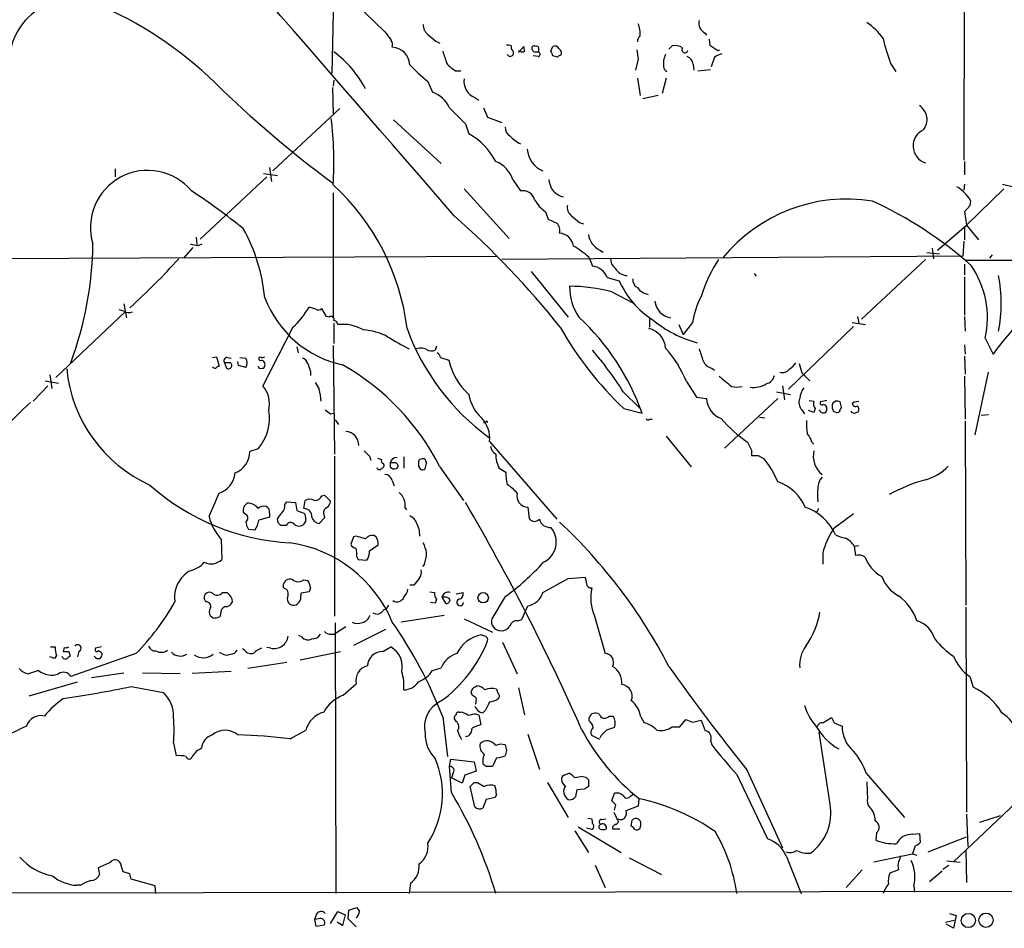
# Model space of a CAD drawing. Extents: x 17 to 1048, y 6 to 905.
# Drawn here: x 260 to 385, y 37 to 152 of the extents above; entities that cross this region are included whole.
import ezdxf

# ---------------------------------------------------------------- set-up
doc = ezdxf.new("R2010")
doc.units = 0
doc.header["$MEASUREMENT"] = 0
doc.layers.add('MAIN', color=5, linetype='CONTINUOUS')

msp = doc.modelspace()

# ---------------------------------------------------------------- linework, layer by layer
at = {"layer": 'MAIN'}
for p, q in [((379.5607, 164.7613), (379.476, 134.112)), ((300.0587, 157.226), (299.8047, 145.034)), ((302.768, 153.8393), (306.4933, 150.2833)), ((312.928, 149.098), (313.436, 148.844)), ((346.8793, 150.114), (347.0487, 149.86)), ((347.3873, 149.352), (347.472, 148.59)), ((323.342, 147.6586), (324.0193, 148.4206)), ((323.596, 147.828), (323.342, 147.828)), ((327.406, 147.828), (327.66, 148.4206)), ((342.3073, 148.082), (342.7307, 148.5053)), ((348.488, 147.9126), (348.742, 147.9973)), ((325.7973, 147.1506), (325.2047, 147.2353)), ((325.5433, 147.7433), (325.882, 147.7433)), ((328.2527, 147.066), (327.66, 147.2353)), ((338.4127, 146.812), (338.074, 145.4573)), ((348.0647, 147.066), (347.6413, 145.8806)), ((315.3833, 145.3726), (316.0607, 145.3726)), ((345.3553, 146.2193), (345.44, 145.4573)), ((345.948, 145.3726), (347.5567, 145.542)), ((370.2473, 146.304), (370.9247, 145.288)), ((300.0587, 144.1873), (299.974, 143.4253)), ((338.328, 144.4413), (338.6667, 142.24)), ((341.9687, 144.4413), (341.4607, 142.494)), ((299.8893, 143.256), (299.974, 139.8693)), ((311.912, 144.018), (312.5047, 142.6633)), ((317.8387, 141.986), (318.3467, 141.6473)), ((340.9527, 142.24), (339.0053, 141.8166)), ((300.8207, 140.6313), (292.354, 132.7573)), ((318.9393, 140.716), (319.4473, 139.5306)), ((307.594, 139.192), (313.6053, 133.6886)), ((319.4473, 139.5306), (321.2253, 138.8533)), ((316.6533, 138.684), (317.0767, 137.414)), ((272.4573, 133.0113), (272.4573, 131.9953)), ((291.9307, 133.1806), (292.1847, 131.4026)), ((379.5607, 133.9426), (379.5607, 132.2493)), ((291.592, 131.9953), (283.21, 124.1213)), ((291.1687, 132.4186), (292.9467, 132.1646)), ((316.484, 130.4713), (322.1567, 124.206)), ((322.6647, 131.572), (323.596, 130.2173)), ((379.5607, 131.064), (379.476, 130.302)), ((384.556, 130.4713), (379.8147, 125.8993)), ((384.3867, 131.064), (386.08, 130.6406)), ((299.974, 129.9633), (299.974, 114.3)), ((380.238, 128.3546), (379.5607, 127.5926)), ((380.3227, 129.032), (380.238, 128.3546)), ((326.7287, 127.5926), (327.0673, 126.6613)), ((327.0673, 126.6613), (328.168, 126.1533)), ((379.5607, 127.5926), (379.8147, 125.8993)), ((331.0467, 126.238), (331.5547, 126.0686)), ((376.174, 122.7666), (379.8147, 125.8993)), ((379.5607, 125.5606), (379.5607, 124.0366)), ((379.8147, 125.8993), (381.3387, 124.0366)), ((282.702, 124.3753), (282.7867, 123.444)), ((282.2787, 123.1053), (281.0933, 121.7506)), ((282.956, 123.3593), (283.464, 123.5286)), ((375.4967, 123.0206), (375.666, 121.666)), ((379.476, 123.8673), (379.3913, 122.0046)), ((253.746, 121.666), (320.6327, 122.0046)), ((379.3913, 122.0046), (321.2253, 121.5813)), ((332.232, 121.8353), (332.6553, 120.7346)), ((333.5867, 122.7666), (334.01, 122.5126)), ((376.428, 122.2586), (374.8193, 122.428)), ((382.778, 121.7506), (383.1167, 122.174)), ((374.65, 121.5813), (366.6067, 114.046)), ((379.5607, 120.9886), (379.5607, 119.634)), ((379.73, 121.4966), (459.6553, 121.4966)), ((324.9507, 120.0573), (329.6073, 114.3)), ((334.518, 119.2953), (336.042, 118.872)), ((353.06, 119.8033), (353.314, 119.4646)), ((379.5607, 119.38), (379.5607, 114.554)), ((335.1107, 117.5173), (337.82, 116.078)), ((273.558, 115.9933), (273.8967, 114.2153)), ((297.7727, 115.316), (296.926, 115.57)), ((273.7273, 114.9773), (265.0067, 106.68)), ((273.558, 115.062), (272.9653, 115.2313)), ((299.1273, 114.3846), (298.5347, 115.4006)), ((299.466, 114.3), (299.1273, 114.3846)), ((366.0987, 114.3846), (366.268, 113.538)), ((379.5607, 114.3846), (379.6453, 112.522)), ((294.894, 113.03), (291.084, 105.664)), ((300.0587, 113.538), (300.0587, 110.998)), ((339.852, 114.1306), (339.852, 113.03)), ((343.5773, 113.3686), (344.0853, 112.0986)), ((345.2707, 113.6226), (344.0853, 112.0986)), ((365.5907, 113.1146), (357.378, 105.2406)), ((365.4213, 113.6226), (367.1147, 113.3686)), ((295.402, 110.5746), (295.5713, 109.8126)), ((299.974, 110.744), (300.1433, 97.028)), ((313.0127, 110.6593), (312.8433, 110.1513)), ((379.5607, 110.8286), (379.6453, 109.6433)), ((382.1853, 111.6753), (383.2013, 109.6433)), ((284.734, 109.22), (285.242, 109.3046)), ((285.242, 109.3046), (285.5807, 108.1193)), ((379.5607, 109.3893), (379.6453, 107.1033)), ((286.258, 108.5426), (286.512, 107.8653)), ((287.02, 108.5426), (286.258, 108.5426)), ((286.5967, 109.22), (287.1047, 109.1353)), ((288.036, 108.204), (287.9513, 108.712)), ((288.9673, 107.95), (288.036, 108.204)), ((288.2053, 109.22), (288.9673, 109.1353)), ((290.576, 108.966), (290.7453, 108.7966)), ((313.5207, 109.22), (314.5367, 108.8813)), ((264.2447, 107.0186), (264.4987, 105.3253)), ((297.0953, 107.442), (297.0953, 106.934)), ((347.726, 107.8653), (348.0647, 107.6113)), ((359.0713, 107.2726), (360.0873, 106.2566)), ((379.5607, 106.8493), (379.6453, 101.4306)), ((380.9153, 99.4833), (382.6087, 107.3573)), ((263.9907, 105.664), (262.128, 103.7166)), ((263.652, 106.2566), (265.3453, 106.0026)), ((344.5087, 106.172), (345.7787, 104.2246)), ((356.616, 105.664), (356.87, 103.886)), ((336.55, 104.902), (338.582, 102.87)), ((355.854, 104.902), (357.632, 104.5633)), ((345.7787, 104.2246), (347.0487, 104.0553)), ((356.0233, 104.0553), (349.3347, 97.79)), ((360.0027, 103.8013), (360.5953, 103.7166)), ((362.204, 103.8013), (361.442, 103.632)), ((363.3047, 103.7166), (362.966, 103.4626)), ((364.0667, 102.9546), (363.8973, 103.632)), ((365.4213, 103.4626), (365.6753, 103.632)), ((365.6753, 103.632), (366.268, 103.7166)), ((299.6353, 102.108), (300.0587, 102.1926)), ((336.6347, 102.7853), (338.9207, 102.1926)), ((359.0713, 102.616), (359.41, 102.108)), ((360.5953, 102.2773), (359.918, 102.5313)), ((360.7647, 102.7853), (360.5953, 102.2773)), ((365.9293, 102.2773), (366.1833, 102.362)), ((381.6773, 101.9386), (382.6087, 102.0233)), ((300.228, 101.346), (300.6513, 100.7533)), ((318.9393, 101.0073), (319.1933, 101.0073)), ((339.852, 101.4306), (340.1907, 101.4306)), ((353.7373, 101.6846), (354.4147, 101.6)), ((379.6453, 101.1766), (379.73, 77.978)), ((319.7013, 98.6366), (328.168, 88.8153)), ((341.9687, 99.314), (345.1013, 95.4193)), ((360.3413, 98.552), (360.5953, 98.298)), ((290.4913, 97.7053), (289.4753, 97.3666)), ((352.7213, 97.536), (352.7213, 96.8586)), ((353.568, 96.8586), (354.33, 96.4353)), ((300.1433, 96.774), (300.1433, 76.6233)), ((304.546, 96.774), (304.7153, 96.266)), ((307.594, 95.9273), (307.1707, 95.9273)), ((308.864, 96.6893), (308.864, 95.25)), ((310.896, 96.3506), (310.7267, 96.1813)), ((311.5733, 95.1653), (311.7427, 95.8426)), ((307.1707, 95.4193), (307.5093, 95.1653)), ((310.7267, 95.504), (310.9807, 95.0806)), ((313.436, 95.4193), (316.3993, 91.186)), ((307.4247, 93.726), (307.6787, 93.0486)), ((288.7133, 90.424), (289.1367, 90.8473)), ((293.878, 90.678), (294.132, 91.0166)), ((294.132, 91.0166), (295.2327, 90.932)), ((296.2487, 90.17), (296.418, 91.186)), ((298.5347, 91.7786), (298.8733, 91.8633)), ((298.8733, 91.8633), (299.6353, 91.1013)), ((288.9673, 89.408), (288.6287, 89.662)), ((291.9307, 89.5773), (291.9307, 89.0693)), ((296.2487, 89.5773), (296.418, 89.408)), ((298.7887, 89.408), (298.8733, 88.9846)), ((309.0333, 90.2546), (309.2027, 90.0006)), ((324.5273, 90.3393), (324.6967, 88.9)), ((361.188, 90.17), (360.934, 89.662)), ((291.9307, 89.0693), (290.576, 88.7306)), ((293.0313, 88.392), (292.9467, 88.9)), ((296.5027, 88.646), (296.164, 88.138)), ((298.8733, 88.9846), (298.196, 88.3073)), ((290.068, 87.4606), (289.306, 87.5453)), ((294.0473, 88.0533), (293.37, 88.0533)), ((285.8347, 86.2753), (285.9193, 83.7353)), ((302.514, 86.614), (302.1753, 85.6826)), ((302.8527, 86.6986), (302.514, 86.614)), ((304.546, 84.836), (305.6467, 85.598)), ((361.696, 84.582), (361.696, 83.1426)), ((365.6753, 85.4286), (366.268, 85.5133)), ((365.6753, 85.4286), (365.8447, 84.2433)), ((302.9373, 84.074), (303.1067, 83.7353)), ((303.1067, 83.7353), (304.2073, 83.6506)), ((281.7707, 82.296), (281.178, 81.788)), ((311.4887, 83.1426), (311.2347, 82.8886)), ((296.2487, 81.1953), (296.7567, 81.1106)), ((326.39, 79.5866), (329.6073, 81.3646)), ((329.6073, 81.3646), (331.724, 81.534)), ((286.004, 79.5866), (286.5967, 79.5866)), ((293.7087, 80.1793), (293.7087, 80.6873)), ((296.926, 79.6713), (295.91, 79.502)), ((297.0953, 80.1793), (296.926, 79.6713)), ((310.134, 80.518), (309.626, 80.518)), ((312.166, 79.6713), (312.7587, 79.5866)), ((315.468, 79.4173), (316.3147, 79.5866)), ((283.8873, 78.4013), (283.718, 78.8246)), ((312.8433, 78.232), (312.2507, 78.3166)), ((313.0127, 78.74), (312.8433, 78.232)), ((313.69, 78.994), (314.1133, 78.232)), ((314.0287, 78.994), (313.69, 78.994)), ((321.6487, 79.0786), (319.9553, 76.2846)), ((323.7653, 76.2), (324.5273, 77.8933)), ((379.73, 77.724), (379.8147, 51.9006)), ((284.8187, 76.3693), (284.48, 76.6233)), ((285.75, 76.8773), (285.6653, 76.5386)), ((300.228, 75.7766), (300.3127, 41.656)), ((313.944, 76.708), (308.5253, 75.8613)), ((316.484, 76.2846), (320.04, 74.5913)), ((323.2573, 76.0306), (323.7653, 76.2)), ((332.9093, 76.6233), (334.264, 71.882)), ((301.5827, 75.2686), (300.1433, 74.3373)), ((306.578, 74.93), (302.514, 72.898)), ((295.9947, 73.9986), (295.656, 74.168)), ((299.72, 74.3373), (300.1433, 74.3373)), ((321.31, 73.3213), (323.1727, 69.342)), ((264.3293, 72.7286), (264.922, 72.7286)), ((266.0227, 72.644), (265.938, 72.136)), ((266.6153, 72.136), (266.7847, 71.5433)), ((267.8853, 72.136), (267.716, 71.4586)), ((270.764, 72.7286), (270.002, 72.5593)), ((288.798, 72.3053), (288.544, 72.4746)), ((292.1, 72.5593), (291.592, 72.644)), ((295.8253, 71.12), (300.9053, 72.136)), ((306.2393, 72.136), (307.2553, 72.7286)), ((264.8373, 71.2893), (264.2447, 71.4586)), ((265.0913, 71.628), (264.8373, 71.2893)), ((275.082, 71.882), (266.8693, 69.0033)), ((285.9193, 71.882), (285.5807, 71.9666)), ((294.132, 70.7813), (289.2213, 70.0193)), ((262.8053, 69.7653), (261.5353, 69.342)), ((282.194, 69.4266), (287.1047, 69.6806)), ((312.5047, 69.7653), (313.6053, 70.104)), ((261.62, 66.548), (267.716, 68.326)), ((273.558, 69.4266), (269.494, 68.834)), ((280.67, 69.342), (275.9287, 69.4266)), ((380.238, 69.0033), (380.6613, 67.6486)), ((274.4893, 67.7333), (278.5533, 66.9713)), ((301.244, 66.6326), (302.8527, 68.072)), ((317.8387, 67.6486), (318.0927, 67.818)), ((323.342, 67.564), (324.104, 64.1773)), ((317.5, 66.6326), (317.4153, 66.802)), ((319.1933, 64.77), (318.8547, 64.4313)), ((313.7747, 63.9233), (314.3673, 58.928)), ((315.468, 63.3306), (315.214, 63.754)), ((315.8067, 64.516), (316.0607, 64.516)), ((318.008, 64.262), (318.3467, 64.1773)), ((318.3467, 64.1773), (318.6007, 62.9073)), ((332.232, 63.4153), (332.232, 63.8386)), ((334.772, 64.008), (335.28, 64.008)), ((338.7513, 63.9233), (339.1747, 63.1613)), ((343.662, 62.6533), (344.424, 63.5846)), ((345.2707, 63.246), (346.3713, 63.5)), ((361.696, 63.1613), (362.7967, 63.8386)), ((294.5553, 61.1293), (296.5027, 62.23)), ((342.7307, 62.6533), (343.662, 62.6533)), ((363.1353, 63.1613), (364.1513, 62.738)), ((316.992, 61.468), (316.6533, 61.3833)), ((324.5273, 61.722), (325.9667, 57.3193)), ((333.5867, 61.0446), (332.5707, 61.5526)), ((333.756, 61.5526), (333.5867, 61.214)), ((347.5567, 60.96), (347.726, 60.3673)), ((362.6273, 52.9166), (361.2727, 61.976)), ((279.8233, 60.6213), (280.162, 59.0126)), ((321.818, 59.69), (321.6487, 59.0126)), ((314.6213, 57.658), (314.7907, 58.5893)), ((314.7907, 58.5893), (317.754, 58.2506)), ((320.548, 58.7586), (320.04, 57.658)), ((314.8753, 54.356), (314.6213, 57.658)), ((317.754, 58.2506), (318.008, 57.0653)), ((352.1287, 57.2346), (356.616, 47.4133)), ((315.0447, 56.7266), (314.8753, 56.2186)), ((316.23, 55.5413), (314.8753, 56.2186)), ((316.5687, 56.5573), (316.23, 55.5413)), ((318.008, 57.0653), (316.5687, 56.5573)), ((329.0993, 56.5573), (329.692, 56.8113)), ((331.47, 56.388), (331.8087, 56.3033)), ((332.1473, 55.9646), (332.1473, 55.118)), ((350.8587, 56.642), (354.7533, 48.514)), ((367.1993, 56.8113), (372.0253, 51.2233)), ((317.8387, 52.578), (317.246, 55.118)), ((317.754, 55.626), (318.1773, 55.626)), ((326.9827, 55.626), (329.6073, 51.2233)), ((331.6393, 54.7793), (330.708, 54.6946)), ((319.278, 53.5093), (318.8547, 52.4086)), ((320.3787, 53.7633), (319.278, 53.5093)), ((320.548, 54.102), (320.3787, 53.7633)), ((335.1107, 53.34), (335.4493, 54.2713)), ((337.4813, 53.9326), (337.7353, 54.102)), ((338.4973, 53.594), (338.4127, 52.6626)), ((386.842, 53.848), (378.206, 45.6353)), ((335.6187, 52.832), (335.1107, 53.34)), ((338.4127, 52.6626), (336.8887, 52.07)), ((332.0627, 51.1386), (332.5707, 51.054)), ((333.8407, 50.9693), (334.3487, 51.054)), ((335.3647, 51.9006), (335.9573, 50.6306)), ((379.8147, 51.6466), (379.984, 47.5826)), ((381.508, 50.6306), (384.1327, 51.4773)), ((330.8773, 50.038), (336.296, 46.8206)), ((332.5707, 49.6993), (331.8933, 49.8686)), ((335.1953, 50.038), (335.1953, 49.784)), ((335.1953, 49.784), (336.1267, 49.784)), ((337.566, 50.1226), (337.6507, 50.8846)), ((330.454, 49.53), (332.1473, 46.8206)), ((368.4693, 49.276), (368.3847, 48.3446)), ((373.0413, 49.1066), (373.888, 49.1913)), ((373.888, 49.1913), (373.9727, 48.0906)), ((374.9887, 46.9053), (379.8147, 48.768)), ((373.38, 47.6673), (373.0413, 46.6513)), ((337.312, 46.1433), (341.376, 44.0266)), ((357.124, 46.3126), (358.9867, 41.656)), ((368.1307, 45.6353), (373.0413, 46.6513)), ((373.0413, 46.6513), (373.5493, 46.482)), ((379.73, 47.0746), (379.8147, 43.0106)), ((270.3407, 44.8733), (270.51, 44.0266)), ((273.4733, 44.3653), (273.1347, 45.466)), ((332.994, 45.212), (334.264, 42.418)), ((376.8513, 44.704), (377.6133, 45.212)), ((379.0527, 45.5506), (377.3593, 45.72)), ((274.32, 44.1113), (273.4733, 44.3653)), ((366.6913, 44.6193), (364.6593, 42.418)), ((371.2633, 44.6193), (370.1627, 44.196)), ((376.7667, 44.45), (375.158, 43.0953)), ((268.1393, 42.672), (267.6313, 42.672)), ((277.5373, 42.5873), (274.4893, 43.434)), ((277.622, 41.656), (277.5373, 42.5873)), ((309.7107, 42.926), (309.5413, 41.656)), ((373.2107, 42.5873), (373.2953, 41.8253)), ((399.9653, 41.91), (166.2007, 41.5713)), ((301.9213, 39.5393), (302.9373, 39.878)), ((297.8573, 39.0313), (297.6033, 38.354)), ((299.6353, 37.846), (300.5667, 39.37)), ((300.5667, 39.37), (301.498, 38.9466)), ((301.498, 38.9466), (301.1593, 37.592)), ((301.8367, 38.4386), (301.9213, 39.5393)), ((377.698, 39.116), (378.5447, 38.862)), ((378.5447, 38.862), (378.206, 37.2533)), ((298.1113, 38.4386), (297.6033, 38.354)), ((297.6033, 38.354), (297.7727, 37.5073)), ((297.7727, 37.5073), (298.8733, 37.6766)), ((301.1593, 37.592), (300.482, 38.0153)), ((302.8527, 37.4226), (301.8367, 38.4386)), ((377.19, 38.0153), (378.2907, 38.2693)), ((378.206, 37.2533), (377.2747, 37.7613))]:
    msp.add_line(p, q, dxfattribs=at)
for centre, radius in [((318.8811, 78.9332), 0.6594), ((380.0755, 38.2397), 0.8953), ((382.2853, 38.2743), 0.9026)]:
    msp.add_circle(centre, radius, dxfattribs=at)
for centre, radius, start, end in [((-6013.834, -5339.3184), 8362.9188, 40.81719422, 41.33892154), ((267.0996, 146.3465), 8.0051, 69.391011, 191.284947), ((251.807, 109.8765), 47.5469, 45.601927, 67.610984), ((347.5457, 151.4144), 1.4613, 167.824183, 242.86678), ((560.8501, 340.2571), 317.4704, 216.755288, 216.984493), ((312.8474, 151.1544), 1.5293, 177.743981, 232.289319), ((336.108, 150.132), 2.5835, 352.063731, 26.86161), ((362.2487, 144.4013), 8.6776, 35.469059, 54.530941), ((306.176, 148.5899), 1.2743, 348.506648, 32.113575), ((524.0698, 403.5211), 330.6236, 230.082061, 230.311244), ((339.2938, 149.0403), 0.9662, 130.47072, 181.601349), ((394.0703, 155.0912), 25.3919, 192.867246, 200.246679), ((307.3061, 146.0161), 2.3229, 2.924115, 87.073422), ((695.0284, 274.0659), 401.6097, 198.320357, 198.54954), ((321.9872, 147.6578), 0.9474, 63.448472, 100.287538), ((322.2837, 147.6163), 0.4329, 209.057175, 29.063603), ((323.0336, 148.3526), 0.6413, 166.225933, 234.88502), ((323.85, 148.1665), 0.4232, 233.116564, 306.883436), ((324.9511, 148.2514), 0.947, 169.708141, 206.556934), ((325.3316, 148.1878), 0.3147, 47.717737, 199.650149), ((325.4756, 148.192), 0.4538, 194.027058, 278.580088), ((325.6703, 148.2513), 0.2117, 0, 126.875312), ((198.882, 147.9973), 127.0003, 359.885409, 0.114591), ((326.7025, 147.1757), 0.9594, 3.561805, 42.837328), ((327.914, 147.9125), 0.5681, 26.574073, 116.56054), ((328.1259, 147.6164), 0.6248, 331.683719, 61.712287), ((634.6283, 189.7511), 299.3116, 188.018881, 188.248083), ((343.1117, 147.1081), 1.4482, 52.129874, 105.253037), ((344.3076, 148.0185), 0.3852, 142.817745, 344.04439), ((517.3452, 402.2742), 305.3073, 236.192759, 236.421922), ((292.1007, 136.9144), 13.4386, 27.341296, 53.688379), ((325.7409, 147.4611), 0.3155, 280.295103, 63.434949), ((328.7187, 146.7691), 0.5526, 94.432107, 147.497791), ((344.1884, 146.2374), 2.5831, 153.137363, 187.939385), ((344.2606, 146.101), 1.1011, 6.167798, 72.412536), ((349.4821, 145.1837), 2.3563, 101.905565, 126.980293), ((324.5332, 159.9421), 20.3192, 222.806789, 231.60019), ((317.6301, 149.1435), 4.3895, 220.306952, 239.212418), ((342.2726, 145.8922), 0.6427, 181.034172, 250.051164), ((318.697, 144.0488), 2.2343, 172.08169, 247.408541), ((381.6257, 242.2409), 137.8533, 225.540567, 233.635281), ((311.3238, 139.2558), 3.6063, 23.884736, 70.885778), ((823.6119, 647.6746), 718.386, 224.8854029, 225.1145972), ((372.7957, 139.2216), 2.0616, 320.920027, 58.005222), ((253.3263, 133.7606), 46.7305, 356.587864, 6.883501), ((322.8622, 138.2042), 1.2148, 177.338971, 239.263526), ((375.3212, 135.8965), 2.2268, 114.549788, 252.456869), ((313.0323, 130.0808), 8.3745, 27.460349, 61.122424), ((326.4736, 141.392), 5.9852, 224.997969, 241.263021), ((327.5994, 135.681), 3.164, 183.885507, 247.527374), ((319.0255, 130.4), 3.8233, 17.851092, 67.909729), ((276.5704, 125.6), 7.211, 39.815032, 196.693689), ((331.3042, 132.335), 4.2073, 189.279185, 207.587668), ((280.2315, 109.3784), 29.2637, 6.834033, 47.573732), ((329.6921, 132.0803), 2.711, 218.664099, 255.530102), ((377.1891, 128.0147), 3.0695, 39.407873, 62.017332), ((232.4464, 55.0769), 90.0693, 51.408234, 56.537899), ((323.8931, 128.7108), 1.5355, 15.324172, 101.156258), ((364.7694, 108.9563), 20.2442, 80.928336, 140.802394), ((377.6138, 127.5929), 3.0674, 27.979423, 50.602432), ((329.2564, 131.2036), 4.4078, 208.260434, 235.00798), ((330.7774, 128.1372), 1.2906, 166.462305, 234.648633), ((346.9712, 83.2133), 50.3208, 48.359189, 65.346746), ((243.0737, 45.0271), 109.2596, 38.491435, 48.679898), ((542.1885, 380.6611), 330.6236, 230.082061, 230.311244), ((269.241, 114.6715), 22.195, 5.387198, 29.130326), ((327.2773, 125.2356), 1.2789, 344.00968, 45.855381), ((328.3845, 122.9613), 1.9259, 9.362546, 86.362054), ((334.7363, 125.122), 2.621, 188.955579, 243.984386), ((225.3216, 124.0422), 44.3447, 339.541691, 359.336386), ((324.7736, 377.4478), 257.5067, 260.424926, 260.654106), ((323.9184, 112.6244), 12.4079, 47.931133, 59.130562), ((336.4694, 121.6904), 1.5293, 177.743981, 232.289319), ((215.7149, 180.2711), 87.3599, 312.132428, 317.867572), ((332.4658, 118.5644), 2.1785, 19.603579, 85.009639), ((337.1308, 121.381), 1.8332, 209.417684, 267.724006), ((364.8469, 111.0392), 19.3903, 147.065644, 162.330729), ((370.9517, 114.2358), 11.5218, 347.159806, 34.847722), ((365.1358, 116.0357), 19.0694, 349.382098, 10.617607), ((336.5149, 118.1177), 6.7387, 179.346138, 214.509092), ((329.7196, 96.4027), 21.792, 75.676928, 89.849872), ((346.3093, 123.443), 11.2388, 203.998619, 237.527987), ((338.9489, 119.0696), 1.2149, 177.33919, 239.265937), ((340.164, 119.4558), 2.3275, 217.923562, 258.065827), ((411.1678, 89.9412), 34.2096, 123.042376, 144.835714), ((304.0462, 121.567), 13.5886, 200.738146, 257.734026), ((356.4872, 111.7184), 11.377, 152.767151, 170.364888), ((287.2793, 121.2046), 11.1717, 312.969101, 329.710965), ((342.8771, 116.5522), 2.3581, 185.358093, 262.303883), ((274.193, 116.12), 1.234, 239.02828, 292.173035), ((298.0993, 115.8483), 0.6245, 238.468229, 314.202024), ((299.72, 114.029), 0.3714, 335.774365, 133.145356), ((310.5519, 92.2141), 30.0726, 19.378918, 47.258249), ((299.9739, 113.2838), 0.5988, 8.140927, 81.859073), ((301.1565, 108.1901), 5.212, 59.726471, 96.497646), ((366.0891, 134.1907), 43.0565, 209.436839, 226.836118), ((349.7604, 125.5103), 14.9448, 230.604016, 254.884425), ((303.2797, 104.9662), 7.7415, 62.686235, 86.264991), ((326.4352, 143.5241), 37.2542, 238.250876, 243.033064), ((336.9556, 122.9498), 29.4504, 200.034301, 233.931675), ((339.1788, 110.2132), 2.712, 4.061834, 77.467297), ((291.0418, 109.6853), 0.4824, 254.721961, 307.88436), ((311.023, 108.84), 1.5706, 62.726884, 117.273116), ((312.3777, 111.2939), 1.2338, 239.025891, 292.170487), ((312.4198, 108.881), 1.1519, 17.115163, 53.973724), ((298.4422, 80.6975), 45.1449, 32.422026, 40.724912), ((331.3889, 100.9679), 14.1142, 21.636248, 41.9625), ((727.356, 236.5535), 401.5939, 198.320353, 198.549545), ((285.1574, 108.4794), 0.6141, 226.411981, 269.99067), ((285.6228, 107.5692), 0.5517, 94.376403, 147.539959), ((286.5966, 108.7967), 0.4233, 89.986464, 216.886139), ((286.766, 108.2039), 0.4233, 233.124688, 53.132809), ((288.0361, 108.5427), 1.1038, 327.523632, 32.471989), ((290.83, 108.1618), 0.3414, 187.152081, 299.726148), ((290.7877, 109.0365), 0.2232, 55.312965, 198.418709), ((290.9191, 108.3778), 0.4534, 337.466626, 112.538217), ((291.0416, 108.1617), 0.2994, 261.878017, 8.121983), ((295.7831, 108.1616), 1.0178, 16.932196, 73.080214), ((550.9258, 192.5999), 267.7346, 198.316967, 198.54615), ((285.9235, 81.464), 30.8495, 26.895714, 60.40435), ((322.7445, 110.8033), 8.4298, 193.17934, 227.751091), ((348.0554, 109.3707), 1.541, 201.872523, 257.657508), ((356.2356, 109.8543), 2.4537, 302.315026, 327.684974), ((655.2518, 192.5152), 308.2032, 195.826966, 196.056149), ((284.2571, 109.5215), 17.9803, 185.55624, 245.707133), ((666.9149, 487.2091), 495.945, 230.079842, 230.309028), ((354.4147, 107.1033), 1.1973, 278.128749, 351.871251), ((356.5857, 108.5489), 1.2308, 255.489577, 321.375814), ((288.3326, 103.3357), 3.6043, 347.104277, 40.238692), ((509.6352, 232.6749), 246.8725, 210.848186, 211.077349), ((350.8587, 108.0775), 2.5884, 254.82875, 285.169113), ((353.069, 108.1013), 2.6574, 258.781822, 304.756925), ((293.4985, 103.6745), 4.9517, 0.487144, 18.437876), ((322.095, 105.3692), 5.0826, 189.123359, 227.866824), ((361.258, 103.9127), 2.4448, 142.234365, 176.656246), ((283.5038, 78.975), 32.792, 131.466978, 139.948233), ((349.8971, 104.1911), 2.8516, 182.72956, 249.775538), ((359.9551, 103.514), 1.26, 154.557574, 225.456607), ((361.2925, 103.3624), 0.782, 153.067967, 227.55481), ((361.6113, 103.4626), 0.2395, 134.983084, 315.016916), ((361.7746, 102.8518), 0.4415, 13.463431, 89.208421), ((363.9814, 103.0393), 1.1001, 157.369719, 202.630281), ((363.4742, 102.7858), 0.9461, 63.434949, 100.320555), ((365.8446, 103.4626), 0.4233, 180, 306.886139), ((365.651, 102.6886), 0.6245, 328.468229, 44.202024), ((286.0415, 101.5575), 5.8856, 319.117201, 9.523618), ((426.2845, 271.6709), 211.6403, 233.014163, 233.243367), ((361.823, 102.8275), 0.5895, 201.023556, 291.045187), ((361.6115, 102.7429), 0.6292, 312.268789, 19.661787), ((363.5163, 102.9122), 0.625, 208.291442, 298.311933), ((364.7682, 102.3032), 0.9573, 137.120783, 176.478547), ((365.6753, 102.7007), 0.4937, 210.975698, 300.959776), ((315.8856, 98.9843), 3.8315, 354.793386, 43.054), ((319.3203, 101.0496), 0.1339, 341.578587, 198.421413), ((339.6615, 101.5787), 0.2413, 195.234291, 322.137512), ((361.826, 112.5848), 17.0095, 220.600674, 235.588212), ((366.9453, 100.8381), 7.2936, 176.673626, 189.354356), ((301.415, 98.1382), 1.7763, 359.690348, 84.582756), ((357.0722, 97.5016), 3.4337, 17.812818, 38.7875), ((606.4471, 225.0339), 283.9586, 206.450451, 206.679652), ((286.3803, 97.4995), 3.0979, 293.44193, 357.541217), ((473.5322, 266.4375), 239.462, 224.885409, 225.114592), ((321.3939, 98.3822), 1.6431, 191.878242, 235.50333), ((324.8221, 97.1266), 4.3599, 181.295861, 205.494194), ((353.1447, 308.5084), 211.6502, 269.885381, 270.114592), ((363.4123, 96.7613), 2.9003, 166.236865, 231.612314), ((348.166, 223.4352), 133.8752, 251.443679, 251.672862), ((306.3665, 96.1813), 0.3414, 150.273852, 262.847919), ((305.9995, 95.6309), 0.3874, 280.48609, 33.119959), ((434.1706, 95.6733), 127.0002, 179.885409, 180.114592), ((307.9552, 95.8145), 0.7925, 85.505926, 171.817758), ((307.7258, 95.4852), 0.4613, 2.335786, 106.600508), ((480.0266, 95.8426), 169.3002, 179.885375, 180.114592), ((311.3619, 95.2067), 1.2351, 84.107542, 112.160618), ((310.7858, 95.7833), 0.9587, 3.546139, 42.848561), ((344.8654, 88.9307), 12.0788, 22.518172, 38.41134), ((284.6151, 94.9726), 3.0141, 288.684412, 353.995471), ((305.7886, 95.3968), 0.3174, 191.299314, 332.449972), ((306.3748, 93.3929), 1.1015, 17.602583, 83.824094), ((307.594, 95.8426), 0.6826, 262.87186, 330.261365), ((311.1499, 96.0124), 0.947, 259.708141, 296.556934), ((448.3099, 306.6458), 246.8296, 238.919658, 239.148841), ((328.6764, 94.7423), 6.9431, 180.002476, 192.682135), ((373.1026, 99.7347), 6.1228, 284.638826, 316.293052), ((296.1028, 114.7554), 28.9448, 228.332202, 266.935286), ((318.6858, 88.2233), 5.941, 40.953398, 57.215925), ((354.3119, 88.2286), 5.5961, 22.158655, 72.192529), ((363.0178, 92.845), 1.9182, 137.159088, 176.443229), ((380.9093, 71.9037), 22.7836, 105.945845, 118.385372), ((178.517, 136.2485), 115.8024, 336.003566, 337.598752), ((306.9469, 90.561), 2.1088, 351.645499, 51.094081), ((324.5471, 91.7594), 1.4202, 165.404075, 269.201195), ((369.8713, 91.9903), 8.8219, 173.663179, 186.336821), ((289.2213, 89.3232), 1.5264, 33.694232, 93.177123), ((292.5029, 90.572), 1.3792, 318.715594, 4.407945), ((549.3131, 132.7483), 257.4985, 189.345902, 189.575088), ((297.0106, 90.2333), 1.122, 58.113158, 121.882505), ((297.6521, 92.1376), 0.9529, 267.064327, 337.86583), ((298.535, 91.1857), 1.1035, 302.461635, 355.613639), ((73.2195, -51.7233), 282.1534, 23.839116, 30.370845), ((290.1951, 89.8738), 1.5807, 159.629778, 187.700518), ((288.7415, 88.9847), 0.4798, 298.071082, 61.923298), ((291.211, 89.4502), 1.0179, 73.076467, 134.99602), ((291.2534, 89.7678), 0.7036, 344.290627, 68.847314), ((294.7683, 88.0948), 1.9916, 128.103582, 156.153182), ((380.5123, 301.4516), 228.0155, 248.082856, 248.312006), ((296.2849, 89.1842), 0.9865, 353.311539, 92.103039), ((294.9345, 88.8574), 1.5824, 352.322568, 20.362373), ((299.3811, 89.6621), 0.6446, 113.188086, 203.216098), ((357.4506, 84.2693), 6.4049, 23.936966, 71.388814), ((829.9528, -546.4143), 787.407, 126.1382636, 126.3674552), ((291.181, 90.9484), 7.1008, 194.637644, 221.156094), ((290.3436, 88.4556), 1.3803, 175.608298, 221.260899), ((288.3219, 88.8957), 2.2601, 320.583598, 355.810891), ((208.5007, 3.5227), 119.7841, 44.885442, 45.114558), ((294.6154, 87.7771), 0.6317, 44.846083, 154.071813), ((295.6598, 88.7806), 0.8168, 223.090021, 308.118616), ((298.3146, 89.4024), 1.1015, 197.602583, 263.818923), ((309.0336, 87.7994), 1.5564, 22.381136, 67.627074), ((307.3987, 86.724), 3.4974, 359.583883, 28.484943), ((325.3669, 89.3848), 0.8272, 215.880704, 316.48437), ((327.3088, 89.1891), 1.3932, 195.563516, 274.000645), ((282.8851, 39.5561), 66.892, 27.335861, 46.998437), ((325.2674, 85.9518), 2.8261, 295.290148, 40.823174), ((373.6815, 81.0801), 12.4866, 148.361746, 163.712796), ((292.1411, 69.458), 16.5708, 22.731999, 81.622765), ((302.9316, 85.9855), 0.8147, 201.826223, 264.442654), ((218.802, -209.7726), 308.1553, 73.942567, 74.171767), ((304.9334, 85.6745), 1.1276, 79.510188, 142.563067), ((304.4877, 85.8028), 1.177, 349.979048, 56.417948), ((307.5939, 83.9044), 4.2038, 9.275896, 27.600096), ((365.2515, 90.5911), 4.2014, 242.395041, 260.729815), ((363.2455, 83.9006), 2.8703, 32.164077, 62.41364), ((299.59, 84.3703), 3.3604, 354.941414, 13.848085), ((302.6977, 84.723), 1.8517, 324.610514, 3.498552), ((306.2882, 84.8024), 5.459, 342.298913, 357.686108), ((281.0115, 85.9123), 3.6951, 281.856395, 317.092447), ((284.5741, 85.1556), 1.9562, 244.047953, 313.444456), ((304.6215, 102.9648), 29.3339, 305.483048, 318.157505), ((366.268, 82.9728), 1.3392, 55.317835, 108.426831), ((371.3073, 85.6213), 4.5486, 199.887433, 241.640463), ((309.8374, 82.169), 1.2631, 320.444741, 13.566481), ((283.8544, 78.9505), 3.9006, 133.326461, 188.094164), ((294.487, 80.4691), 0.8083, 52.530384, 164.338914), ((295.5565, 82.0113), 1.0701, 237.319785, 310.307419), ((295.2534, 80.0368), 1.8474, 4.423919, 35.538038), ((522.1347, -88.3933), 271.0633, 141.224788, 141.453958), ((543.4546, 123.4298), 215.8358, 191.192712, 191.421926), ((373.4245, 83.1664), 4.5492, 199.891213, 241.636207), ((284.3531, 78.9727), 0.6521, 54.260088, 193.126322), ((285.3339, 80.0716), 0.8272, 223.515884, 324.104012), ((285.7497, 78.3164), 1.5267, 3.187949, 56.303687), ((293.4688, 79.375), 0.8394, 333.004506, 73.391642), ((293.074, 79.2904), 2.8439, 345.338781, 4.267054), ((307.9045, 80.1088), 1.4708, 310.718332, 356.148352), ((313.5908, 79.3749), 0.8586, 165.725841, 227.680977), ((314.4674, 78.8285), 0.7948, 72.529428, 167.981771), ((315.7168, 79.3696), 0.6361, 278.12628, 19.947705), ((324.0948, 80.2402), 2.3864, 280.441639, 344.104732), ((332.486, 80.772), 0.5987, 188.132809, 278.132809), ((338.4725, 78.9471), 6.0291, 168.206979, 202.670744), ((253.0687, 93.5728), 30.9043, 315.422788, 330.599022), ((283.9931, 77.8721), 0.5397, 334.446281, 101.305768), ((286.3912, 78.7605), 0.9531, 267.08326, 337.859223), ((294.9709, 78.7618), 0.7892, 162.887662, 276.723409), ((294.8517, 79.0363), 1.0792, 281.306809, 334.436911), ((308.0283, 79.289), 0.8862, 234.154195, 340.557096), ((314.1133, 78.3167), 0.6826, 29.738635, 97.11981), ((314.2451, 78.6741), 0.4613, 253.399492, 357.664214), ((315.976, 78.3505), 0.4247, 113.492649, 355.421237), ((367.7727, 74.2157), 6.055, 17.441746, 54.796504), ((285.1575, 77.1313), 0.8468, 143.136869, 216.863132), ((286.7015, 76.926), 0.9527, 112.123029, 182.929976), ((305.5015, 77.7965), 0.9196, 234.636883, 333.437735), ((305.9353, 78.5128), 1.1926, 289.021378, 333.357603), ((350.1557, 79.2187), 11.3944, 325.795309, 349.4441), ((284.7761, 78.7836), 2.4147, 271.010871, 291.607537), ((303.0917, 77.3539), 1.6691, 243.413456, 337.232786), ((260.4423, 43.2128), 57.2125, 21.222619, 34.795791), ((321.1156, 75.9641), 1.2038, 164.558694, 271.194778), ((323.1217, 75.1332), 0.9075, 81.407427, 165.963757), ((372.6366, 72.8319), 3.3264, 15.925285, 74.074715), ((299.6233, 75.3231), 0.9906, 220.787625, 275.602387), ((321.1972, 75.9739), 1.2146, 267.333821, 329.273279), ((292.4669, 74.3811), 1.8584, 258.613277, 350.778939), ((296.7809, 74.6276), 1.0069, 218.661586, 298.718549), ((297.3212, 74.9579), 1.2146, 267.333821, 329.273279), ((303.4714, 79.8014), 17.1772, 305.805655, 338.444989), ((319.4323, 70.0104), 4.3075, 99.986713, 154.246369), ((361.2668, 201.1753), 133.8752, 251.45383, 251.682999), ((318.8761, 73.5966), 0.5809, 349.486973, 56.906258), ((384.4197, 80.6124), 10.9936, 218.660948, 235.582981), ((267.2078, 72.5169), 2.2956, 174.70863, 202.781715), ((266.2767, 241.4359), 169.3002, 269.885375, 270.114592), ((266.1922, 73.5748), 0.9461, 259.679445, 296.565051), ((267.7339, 72.5516), 0.4423, 290.016307, 143.725967), ((270.1713, 72.3899), 0.2395, 134.983084, 315.016916), ((269.9731, 71.1187), 1.1616, 41.08013, 71.551013), ((277.5735, 73.1725), 0.9531, 202.140777, 272.91674), ((278.2755, 73.3863), 1.3364, 240.724689, 306.014135), ((280.7076, 73.1866), 1.6077, 224.924399, 300.21565), ((286.9352, 72.8983), 1.1042, 274.404277, 327.518859), ((289.6024, 72.877), 0.9869, 215.40202, 292.703826), ((291.8316, 70.0902), 2.6338, 110.372473, 134.567756), ((306.1726, 70.2537), 1.8835, 87.970552, 176.82557), ((305.7595, 70.2225), 2.9186, 347.604277, 59.168558), ((362.3923, 70.5603), 3.604, 141.307915, 187.273696), ((266.209, 71.6534), 0.4539, 194.039305, 278.578205), ((351.2133, -55.6375), 152.6537, 123.578078, 123.807241), ((270.383, 71.9242), 0.6693, 214.689739, 288.440363), ((269.8918, 71.9413), 0.9587, 317.151439, 356.453861), ((283.5749, 73.3906), 2.0213, 236.115745, 307.977163), ((286.5543, 72.9401), 1.234, 239.03067, 292.171283), ((316.4384, 68.9565), 3.0567, 106.843776, 157.950411), ((334.2531, 70.8017), 1.0804, 330.715633, 89.421917), ((383.4674, 73.6696), 5.6748, 202.005209, 235.314106), ((261.912, 71.377), 2.0696, 220.99737, 259.512657), ((264.4316, 71.6917), 2.5211, 229.828368, 291.248976), ((265.9557, 68.4907), 1.0476, 29.295783, 125.641319), ((304.8078, 68.4371), 1.9889, 105.030508, 190.577715), ((303.4032, 67.8604), 5.4884, 354.244533, 18.434949), ((309.3681, 71.8222), 3.7509, 291.235794, 326.744189), ((333.967, 68.186), 2.4219, 355.293923, 59.524739), ((571.554, 232.735), 280.9766, 215.324296, 218.653464), ((308.8381, 69.5731), 2.2632, 270.655692, 326.562004), ((240.9744, 231.0356), 166.706, 278.612222, 281.597896), ((318.0501, 67.0137), 0.6692, 108.415996, 198.443072), ((317.9937, 66.35), 1.4713, 40.728008, 86.141889), ((319.9349, 65.5393), 1.954, 71.713413, 115.013528), ((447.625, 109.4631), 133.8593, 198.316987, 198.546184), ((336.2087, 66.5253), 1.4721, 337.219963, 83.290163), ((377.1042, 59.9548), 8.4763, 31.878561, 65.187327), ((272.1517, 57.1402), 10.9936, 124.417019, 141.339052), ((275.9698, 64.1002), 3.8623, 356.116358, 48.01819), ((302.7918, 62.3548), 4.5492, 109.891213, 151.636207), ((315.0733, 62.628), 3.5951, 115.585719, 193.207485), ((233.104, -60.5367), 152.6261, 56.200547, 56.42973), ((316.4431, 66.0822), 1.5791, 339.609571, 7.70781), ((319.1227, 68.9332), 3.1999, 280.417271, 301.654071), ((320.5179, 66.5177), 0.4193, 312.651464, 61.60763), ((335.6855, 63.4966), 3.0954, 7.923562, 52.589973), ((318.9914, 65.6283), 1.2048, 196.903775, 263.484923), ((573.4671, -61.7319), 284.0033, 153.320366, 153.549531), ((365.7432, 67.1287), 6.5748, 195.58186, 221.89776), ((263.1045, 62.1486), 1.9161, 76.023225, 162.085134), ((264.5896, 62.23), 15.3184, 353.971827, 6.027801), ((299.7018, 61.3169), 3.3269, 105.930019, 164.069981), ((315.7642, 63.7117), 0.5518, 122.463229, 175.603684), ((315.7644, 64.2196), 0.2994, 81.878017, 188.121983), ((315.0138, 62.661), 0.8091, 320.405678, 55.850351), ((315.5735, 62.2085), 2.3584, 53.024664, 78.077809), ((319.0238, 55.0383), 9.2795, 96.28462, 102.647749), ((333.0364, 63.5423), 0.8572, 57.099709, 159.778772), ((331.639, 62.4838), 1.1043, 4.404277, 57.518859), ((334.2005, 64.4524), 0.724, 195.247484, 322.131264), ((333.9482, 63.1217), 1.5998, 339.773018, 33.643381), ((429.5059, 275.1117), 227.997, 248.08868, 248.317839), ((685.2617, 189.8082), 361.6635, 200.440981, 200.67019), ((532.3109, 148.1599), 189.3281, 206.44709, 206.676246), ((381.0726, 59.765), 5.6748, 22.005209, 55.314106), ((292.0544, -4.3839), 73.8399, 114.62984, 119.802849), ((286.3426, 59.7565), 2.4749, 49.458719, 130.539522), ((325.2853, 65.9305), 10.364, 201.421568, 208.127283), ((316.0325, 62.5828), 1.4708, 310.718332, 356.148352), ((319.1793, 59.7601), 3.1999, 100.417271, 121.654071), ((355.717, 75.301), 27.6551, 208.007359, 231.71326), ((333.2806, 61.9564), 0.8167, 131.445945, 209.631761), ((503.457, -107.4461), 239.4974, 134.889638, 135.118804), ((419.5912, -191.6005), 267.7346, 108.316967, 108.54615), ((338.3631, 59.9046), 3.3563, 43.855589, 76.006402), ((341.2914, 64.5835), 2.4077, 257.817321, 306.710937), ((346.7959, 61.3114), 0.8381, 335.208624, 84.288727), ((367.7923, 66.8023), 8.0451, 210.343894, 239.656107), ((361.6113, 62.5688), 0.5986, 81.864482, 171.884788), ((368.1033, 62.6568), 3.9528, 178.822935, 230.532016), ((285.2336, 59.849), 1.8567, 105.608847, 177.067171), ((285.8662, -8.6487), 70.3169, 82.901786, 88.300765), ((315.7721, 61.6851), 4.2006, 178.342504, 225.793808), ((319.3889, 59.6374), 1.2532, 30.98571, 134.149727), ((284.4094, 57.5428), 2.6128, 113.219034, 147.983924), ((319.718, 60.2148), 1.2443, 165.012228, 236.100489), ((321.1534, 58.9614), 1.4906, 70.592587, 117.579334), ((491.0288, 102.3463), 174.5046, 193.919653, 194.148876), ((399.9621, 101.1141), 66.2489, 217.956033, 222.166592), ((357.8709, 53.3007), 9.9671, 20.623057, 39.237798), ((280.5007, 54.5225), 4.5029, 78.063699, 94.313801), ((281.813, 58.9703), 0.3833, 186.33524, 353.66476), ((302.2706, 54.2223), 11.4717, 327.18807, 22.833824), ((320.7182, 58.3352), 1.894, 153.443066, 190.298353), ((320.3995, 61.914), 3.1589, 272.694476, 293.294332), ((314.6687, 57.1176), 0.5425, 313.879626, 95.012745), ((319.7294, 58.7586), 1.1601, 221.060941, 251.57286), ((319.7013, -111.6419), 169.3002, 89.885375, 90.114591), ((329.2093, 56.1171), 0.4537, 104.030118, 188.59446), ((329.6498, 56.007), 0.8901, 177.276138, 244.649844), ((328.8886, 54.9922), 1.9886, 38.076638, 66.171495), ((332.4858, 47.1643), 9.2795, 96.28462, 102.647749), ((416.6654, 140.7964), 119.7487, 224.876984, 225.106133), ((190.5, 182.372), 179.6055, 314.885409, 315.114591), ((445.5895, 267.0284), 246.8296, 238.922635, 239.151838), ((319.7957, 53.6496), 1.6588, 69.423742, 117.723632), ((316.3843, 54.0248), 4.1644, 1.062211, 16.428828), ((330.1788, 54.5041), 1.1473, 142.493831, 240.123178), ((542.278, 11.9454), 215.8457, 168.576788, 168.805966), ((416.5605, -72.0397), 152.6259, 123.578058, 123.807262), ((384.6032, 55.4148), 17.3217, 179.021523, 185.752558), ((268.567, 26.401), 54.092, 16.380783, 31.118183), ((329.8552, 54.2776), 0.8073, 252.117164, 327.849422), ((335.7456, 53.0434), 1.2631, 50.444741, 103.566481), ((337.0352, 54.1899), 0.515, 199.581978, 330.024662), ((332.6901, 26.9007), 27.3358, 55.560932, 77.552922), ((368.4832, 53.2976), 1.1778, 161.12663, 223.066554), ((318.4597, 53.1707), 0.8584, 223.664269, 297.397919), ((166.184, 94.8433), 174.5654, 345.845185, 346.074368), ((356.4594, 51.7889), 6.2702, 306.306451, 10.36116), ((366.3284, 50.9935), 1.9811, 354.394735, 49.206407), ((331.4279, 50.5885), 1.234, 354.083348, 22.162683), ((333.7984, 50.6729), 0.2993, 81.878017, 261.856362), ((336.2114, 51.6466), 0.6825, 240.249913, 330.257201), ((336.3567, 51.7434), 0.6243, 315.772379, 31.546171), ((338.1284, 50.4432), 0.6504, 16.743959, 137.26173), ((332.3953, 50.1045), 0.4415, 293.406467, 53.919193), ((333.8195, 50.038), 0.3445, 100.621699, 227.493639), ((334.01, 50.7994), 1.1001, 247.369719, 292.630281), ((333.9421, 49.9059), 0.5061, 346.062604, 111.572286), ((420.0271, -34.4801), 119.7487, 134.876984, 135.106133), ((335.4913, 50.9275), 0.5525, 274.432108, 327.497791), ((337.2699, 49.4032), 0.778, 22.371722, 67.628278), ((338.201, 50.292), 0.6294, 250.344339, 317.723862), ((337.1849, 50.4188), 1.5807, 339.629778, 7.700518), ((367.9208, 49.9865), 0.8975, 307.667837, 65.008174), ((329.9871, 38.762), 21.0713, 7.894145, 30.464732), ((353.581, 44.8743), 3.8238, 22.094959, 72.146926), ((372.9351, 46.9543), 2.1549, 87.17517, 153.337446), ((309.1628, 47.6158), 2.7768, 306.418012, 8.07816), ((370.7511, 54.6688), 6.7524, 249.48507, 272.191413), ((373.041, 48.7685), 1.1522, 287.110772, 323.960562), ((266.0053, 51.1609), 7.4407, 221.525661, 258.982434), ((357.5672, 48.1854), 1.3847, 247.589256, 306.661358), ((359.7714, 49.4702), 2.7634, 240.102356, 278.335358), ((369.9952, 46.4813), 1.5244, 326.291169, 356.841227), ((440.4234, -335.7785), 416.922, 113.846841, 114.07603), ((272.477, 45.1672), 0.7224, 24.432796, 147.946698), ((308.1171, 45.1146), 2.7074, 306.059737, 5.653316), ((372.7029, 45.1273), 1.5266, 160.563296, 199.436704), ((368.3997, 43.7073), 4.9396, 346.89497, 25.124386), ((267.8707, 47.7993), 5.1329, 230.173848, 267.326731), ((269.2901, 44.6127), 1.3534, 275.052994, 334.338079), ((105.0502, 1.4403), 174.5654, 13.919678, 14.148821), ((372.4479, 43.2223), 2.484, 156.921649, 188.822973), ((270.607, 39.0407), 4.3904, 105.83085, 124.198608), ((373.4377, 40.087), 4.4102, 141.352568, 159.159764), ((430.095, 124.2912), 152.6259, 213.578058, 213.807262), ((298.4353, 38.7146), 0.659, 37.521946, 151.280613), ((298.3653, 37.9306), 0.568, 333.434949, 116.565051), ((302.2331, 39.4508), 1.046, 306.322154, 355.569787)]:
    msp.add_arc(centre, radius, start, end, dxfattribs=at)

doc.saveas('drawing.dxf')
